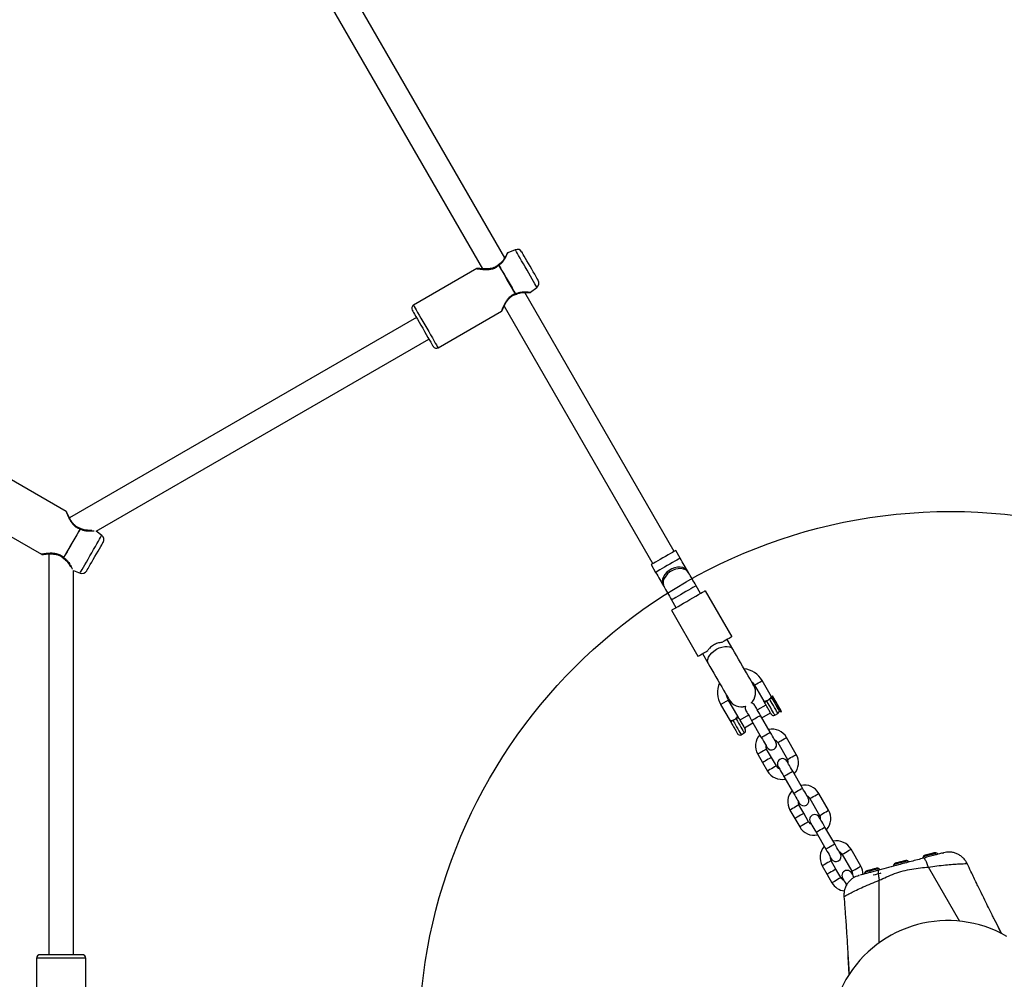
# Model space of a CAD drawing. Units: millimetres. Extents: x 16380 to 28314, y 35080 to 45979.
# Drawn here: x 23183 to 23739, y 38496 to 39037 of the extents above; entities that cross this region are included whole.
import ezdxf

# ---------------------------------------------------------------- set-up
doc = ezdxf.new("R2010")
doc.units = ezdxf.units.MM
doc.header["$LTSCALE"] = 200
doc.layers.add('OTWORY_MONTAŻOWE', color=1, linetype='Continuous')

msp = doc.modelspace()

# ---------------------------------------------------------------- linework, layer by layer
at = {"color": 7, "linetype": 'Continuous', "lineweight": 25}
for p, q in [((23456.66, 38902.75), (23217.97, 39316.16)), ((23206.27, 39308.42), (23444.1, 38896.49)), ((23462.6, 38907.25), (23458.38, 38905.52)), ((23440.86, 38896.61), (23405.13, 38875.99)), ((23552.31, 38737.06), (23467.97, 38883.15)), ((23471.23, 38883.26), (23474.84, 38886.04)), ((23419.03, 38851.91), (23454.76, 38872.54)), ((23456.27, 38875.41), (23540.19, 38730.06)), ((23406.85, 38869.01), (23210.98, 38755.92)), ((23226.02, 38748.44), (23413.85, 38856.89)), ((23209.09, 38759.52), (23173.36, 38780.15)), ((23159.46, 38756.07), (23195.19, 38735.45)), ((23229.17, 38746.02), (23226.02, 38748.44)), ((23199.25, 38735.61), (23199.25, 38509.44)), ((23555.69, 38733.21), (23553.18, 38737.56)), ((23539.32, 38729.56), (23541.84, 38725.21)), ((23213.25, 38726.32), (23216.93, 38724.81)), ((23213.25, 38509.44), (23213.25, 38726.32)), ((23560.42, 38725.02), (23559.94, 38725.86)), ((23546.08, 38717.86), (23546.57, 38717.02)), ((23567.18, 38713.32), (23564.67, 38717.67)), ((23569.78, 38714.82), (23584.78, 38688.83)), ((23550.81, 38709.67), (23553.32, 38705.32)), ((23550.73, 38703.82), (23565.73, 38677.83)), ((23585.38, 38681.8), (23582.18, 38687.33)), ((23568.32, 38679.33), (23571.52, 38673.8)), ((23597.61, 38661.6), (23602.87, 38652.5)), ((23607.2, 38655), (23601.94, 38664.1)), ((23607.45, 38654.56), (23607.2, 38655)), ((23607.62, 38655.24), (23607.44, 38654.58)), ((23607.88, 38655.39), (23607.62, 38655.24)), ((23578.51, 38650.69), (23583.82, 38641.5)), ((23588.15, 38644), (23582.84, 38653.19)), ((23604.12, 38650.33), (23599.27, 38647.53)), ((23594.25, 38644.63), (23589.4, 38641.83)), ((23606.51, 38634.99), (23601.01, 38644.51)), ((23601.77, 38643.2), (23606.62, 38646)), ((23609.17, 38644.59), (23610.9, 38645.59)), ((23611.65, 38646.84), (23612.62, 38646.58)), ((23612.62, 38646.58), (23612.88, 38646.73)), ((23591.9, 38637.5), (23596.75, 38640.3)), ((23595.99, 38641.61), (23601.49, 38632.09)), ((23590.12, 38633.59), (23591.85, 38634.59)), ((23610.72, 38629.1), (23616.22, 38619.58)), ((23621.24, 38622.48), (23615.74, 38632)), ((23599.46, 38622.6), (23602.21, 38617.84)), ((23607.23, 38620.74), (23604.48, 38625.5)), ((23602.21, 38617.84), (23604.96, 38613.08)), ((23609.98, 38615.98), (23607.23, 38620.74)), ((23624.71, 38603.46), (23619.21, 38612.99)), ((23614.19, 38610.09), (23619.69, 38600.56)), ((23639.44, 38590.95), (23633.94, 38600.48)), ((23625.43, 38589.22), (23622.68, 38593.98)), ((23628.92, 38597.58), (23634.42, 38588.05)), ((23617.66, 38591.08), (23620.41, 38586.32)), ((23628.18, 38584.45), (23625.43, 38589.22)), ((23620.41, 38586.32), (23623.16, 38581.55)), ((23632.39, 38578.57), (23637.89, 38569.04)), ((23642.91, 38571.94), (23637.41, 38581.47)), ((23647.12, 38566.06), (23652.62, 38556.53)), ((23657.64, 38559.43), (23652.14, 38568.96)), ((23643.63, 38557.69), (23640.88, 38562.46)), ((23717.56, 38560.86), (23717.62, 38560.86)), ((23717.62, 38560.85), (23717.6, 38560.85)), ((23635.86, 38559.56), (23638.61, 38554.79)), ((23646.38, 38552.93), (23643.63, 38557.69)), ((23638.61, 38554.79), (23641.36, 38550.03)), ((23656.32, 38554.09), (23656.46, 38554.13)), ((23657.06, 38554.29), (23657.18, 38554.32)), ((23733.58, 38528.3), (23733.45, 38528.56)), ((23737.21, 38521.23), (23733.59, 38528.31)), ((23192.35, 38507.44), (23192.35, 38466.19)), ((23206.25, 38509.44), (23194.35, 38509.44)), ((23218.15, 38509.44), (23206.25, 38509.44)), ((23220.15, 38466.19), (23220.15, 38507.44)), ((23650.46, 38508.31), (23650.42, 38509.04))]:
    msp.add_line(p, q, dxfattribs=at)
at = {"color": 1, "linetype": 'Continuous', "lineweight": 25}
for p, q in [((23713.48, 38528.16), (23695.79, 38558.87)), ((23668.06, 38515.98), (23668.04, 38551.43)), ((23737.08, 38521.3), (23733.58, 38528.3)), ((23220.15, 38507.44), (23192.35, 38507.44)), ((23651.06, 38498.38), (23650.46, 38508.31))]:
    msp.add_line(p, q, dxfattribs=at)
at = {"color": 1, "linetype": 'Continuous', "lineweight": 25, "flags": 128}
for points in [[(23474.84, 38886.04), (23474.79, 38886.13), (23474.57, 38886.51), (23474.19, 38887.18), (23473.64, 38888.12), (23472.96, 38889.31), (23472.15, 38890.71), (23471.24, 38892.28), (23470.26, 38893.97), (23469.24, 38895.75), (23468.2, 38897.55), (23467.18, 38899.32), (23466.2, 38901.02), (23465.29, 38902.59), (23464.48, 38903.98), (23463.8, 38905.17), (23463.25, 38906.12), (23462.87, 38906.79), (23462.65, 38907.17), (23462.6, 38907.25)], [(23405.13, 38875.99), (23405.14, 38875.98), (23405.28, 38875.74), (23405.59, 38875.2), (23406.07, 38874.37), (23406.7, 38873.27), (23407.48, 38871.93), (23408.37, 38870.38), (23409.36, 38868.67), (23410.42, 38866.83), (23411.53, 38864.92), (23412.64, 38862.98), (23413.75, 38861.07), (23414.81, 38859.23), (23415.8, 38857.51), (23416.69, 38855.97), (23417.47, 38854.62), (23418.1, 38853.52), (23418.58, 38852.69), (23418.89, 38852.15), (23419.03, 38851.92), (23419.03, 38851.91)], [(23216.93, 38724.81), (23216.98, 38724.89), (23217.2, 38725.27), (23217.58, 38725.94), (23218.13, 38726.89), (23218.81, 38728.07), (23219.62, 38729.47), (23220.53, 38731.04), (23221.51, 38732.74), (23222.53, 38734.51), (23223.57, 38736.31), (23224.59, 38738.08), (23225.57, 38739.78), (23226.48, 38741.35), (23227.29, 38742.75), (23227.97, 38743.94), (23228.52, 38744.88), (23228.9, 38745.55), (23229.12, 38745.93), (23229.17, 38746.02)], [(23555.69, 38733.21), (23555.65, 38733.18), (23555.33, 38733), (23554.7, 38732.64), (23553.8, 38732.11), (23552.65, 38731.45), (23551.33, 38730.69), (23549.89, 38729.86), (23548.39, 38728.99), (23546.91, 38728.14), (23545.52, 38727.33), (23544.28, 38726.62), (23543.25, 38726.02), (23542.48, 38725.58), (23542, 38725.3), (23541.84, 38725.21)], [(23559.94, 38725.86), (23559.39, 38726.6), (23558.4, 38727.39), (23557.16, 38727.92), (23555.72, 38728.17), (23554.16, 38728.12), (23552.54, 38727.78), (23550.95, 38727.16), (23549.45, 38726.3), (23548.12, 38725.22), (23547.01, 38724), (23546.19, 38722.67), (23545.69, 38721.3), (23545.53, 38719.96), (23545.71, 38718.7), (23546.08, 38717.86)], [(23560.42, 38725.02), (23559.87, 38725.76), (23558.88, 38726.55), (23557.64, 38727.08), (23556.21, 38727.33), (23554.64, 38727.28), (23553.03, 38726.94), (23551.43, 38726.32), (23549.93, 38725.46), (23548.6, 38724.38), (23547.5, 38723.15), (23546.68, 38721.83), (23546.17, 38720.46), (23546.01, 38719.12), (23546.2, 38717.86), (23546.57, 38717.02)], [(23564.67, 38717.67), (23564.62, 38717.65), (23564.3, 38717.46), (23563.67, 38717.1), (23562.77, 38716.57), (23561.63, 38715.92), (23560.3, 38715.15), (23558.86, 38714.32), (23557.36, 38713.45), (23555.88, 38712.6), (23554.49, 38711.8), (23553.25, 38711.08), (23552.22, 38710.49), (23551.45, 38710.04), (23550.97, 38709.76), (23550.81, 38709.67), (23550.81, 38709.67)], [(23576.15, 38681.77), (23577.7, 38682.54), (23579.28, 38683.08), (23580.82, 38683.38), (23582.24, 38683.42), (23583.5, 38683.19), (23584.51, 38682.71), (23585.24, 38682.01), (23585.38, 38681.8)], [(23571.52, 38673.8), (23571.41, 38674.02), (23571.16, 38675.01), (23571.25, 38676.12), (23571.68, 38677.32), (23572.43, 38678.54), (23573.46, 38679.72), (23574.72, 38680.82), (23576.15, 38681.77)], [(23597.61, 38661.6), (23597.78, 38661.7), (23598.25, 38661.97), (23598.95, 38662.38), (23599.78, 38662.85)], [(23599.78, 38662.85), (23600.61, 38663.33), (23601.31, 38663.74), (23601.78, 38664.01), (23601.94, 38664.1)], [(23609.17, 38644.59), (23609.08, 38644.74), (23608.82, 38645.19), (23608.41, 38645.9), (23607.88, 38646.82), (23607.26, 38647.9), (23606.6, 38649.04), (23605.94, 38650.18), (23605.34, 38651.22), (23604.83, 38652.11), (23604.45, 38652.77)], [(23610.9, 38645.59), (23610.81, 38645.74), (23610.56, 38646.19), (23610.14, 38646.9), (23609.61, 38647.82), (23608.99, 38648.9), (23608.33, 38650.04), (23607.68, 38651.18), (23607.07, 38652.22), (23606.56, 38653.11), (23606.18, 38653.77)], [(23598.5, 38643.06), (23599.41, 38643.59), (23600.19, 38644.04), (23600.75, 38644.36), (23601, 38644.51), (23601.01, 38644.51)], [(23585.4, 38641.77), (23585.78, 38641.11), (23586.29, 38640.22), (23586.89, 38639.18), (23587.55, 38638.04), (23588.21, 38636.9), (23588.83, 38635.82), (23589.36, 38634.9), (23589.77, 38634.19), (23590.03, 38633.74), (23590.12, 38633.59)], [(23587.13, 38642.77), (23587.51, 38642.11), (23588.02, 38641.22), (23588.62, 38640.18), (23589.28, 38639.04), (23589.94, 38637.9), (23590.56, 38636.82), (23591.09, 38635.9), (23591.5, 38635.19), (23591.76, 38634.74), (23591.85, 38634.59)], [(23595.99, 38641.61), (23596, 38641.62), (23596.25, 38641.77), (23596.81, 38642.09), (23597.59, 38642.54), (23598.5, 38643.06)], [(23601.49, 38632.09), (23601.5, 38632.09), (23601.75, 38632.24), (23602.31, 38632.56), (23603.09, 38633.01), (23604, 38633.54)], [(23604, 38633.54), (23604.91, 38634.06), (23605.69, 38634.51), (23606.25, 38634.84), (23606.5, 38634.98), (23606.51, 38634.99)], [(23610.72, 38629.1), (23610.76, 38629.13), (23611.1, 38629.32), (23611.72, 38629.68), (23612.54, 38630.16), (23613.46, 38630.69), (23614.35, 38631.2), (23615.09, 38631.62), (23615.57, 38631.9), (23615.74, 38632), (23615.74, 38632)], [(23604.48, 38625.5), (23604.44, 38625.48), (23604.11, 38625.29), (23603.49, 38624.93), (23602.66, 38624.45), (23601.74, 38623.92), (23600.85, 38623.41), (23600.12, 38622.98), (23599.63, 38622.7), (23599.46, 38622.6), (23599.46, 38622.6)], [(23616.22, 38619.58), (23616.26, 38619.6), (23616.6, 38619.79), (23617.22, 38620.15), (23618.04, 38620.63), (23618.96, 38621.16), (23619.85, 38621.67), (23620.59, 38622.1), (23621.07, 38622.38), (23621.24, 38622.48), (23621.24, 38622.48)], [(23607.23, 38620.74), (23607.19, 38620.71), (23606.86, 38620.52), (23606.24, 38620.16), (23605.41, 38619.69), (23604.49, 38619.16), (23603.6, 38618.64), (23602.87, 38618.22), (23602.38, 38617.94), (23602.21, 38617.84)], [(23609.98, 38615.98), (23609.94, 38615.95), (23609.61, 38615.76), (23608.99, 38615.4), (23608.16, 38614.92), (23607.24, 38614.39), (23606.35, 38613.88), (23605.62, 38613.45), (23605.13, 38613.17), (23604.96, 38613.08), (23604.96, 38613.08)], [(23614.19, 38610.09), (23614.2, 38610.1), (23614.45, 38610.24), (23615.01, 38610.56), (23615.79, 38611.02), (23616.7, 38611.54)], [(23616.7, 38611.54), (23617.61, 38612.06), (23618.39, 38612.52), (23618.95, 38612.84), (23619.2, 38612.98), (23619.21, 38612.99)], [(23619.69, 38600.56), (23619.7, 38600.57), (23619.95, 38600.72), (23620.51, 38601.04), (23621.29, 38601.49), (23622.2, 38602.01)], [(23622.2, 38602.01), (23623.11, 38602.54), (23623.89, 38602.99), (23624.45, 38603.31), (23624.7, 38603.46), (23624.71, 38603.46)], [(23628.92, 38597.58), (23628.96, 38597.6), (23629.3, 38597.8), (23629.92, 38598.16), (23630.74, 38598.63), (23631.66, 38599.16), (23632.55, 38599.68), (23633.29, 38600.1), (23633.77, 38600.38), (23633.94, 38600.48), (23633.94, 38600.48)], [(23622.68, 38593.98), (23622.64, 38593.95), (23622.31, 38593.76), (23621.69, 38593.4), (23620.86, 38592.93), (23619.94, 38592.4), (23619.05, 38591.88), (23618.32, 38591.46), (23617.83, 38591.18), (23617.66, 38591.08), (23617.66, 38591.08)], [(23625.43, 38589.22), (23625.39, 38589.19), (23625.06, 38589), (23624.44, 38588.64), (23623.61, 38588.16), (23622.69, 38587.63), (23621.8, 38587.12), (23621.07, 38586.69), (23620.58, 38586.41), (23620.41, 38586.32)], [(23634.42, 38588.05), (23634.46, 38588.08), (23634.8, 38588.27), (23635.42, 38588.63), (23636.24, 38589.11), (23637.16, 38589.64), (23638.05, 38590.15), (23638.79, 38590.57), (23639.27, 38590.86), (23639.44, 38590.95), (23639.44, 38590.95)], [(23628.18, 38584.45), (23628.14, 38584.43), (23627.81, 38584.24), (23627.19, 38583.88), (23626.36, 38583.4), (23625.44, 38582.87), (23624.55, 38582.36), (23623.82, 38581.93), (23623.33, 38581.65), (23623.16, 38581.55), (23623.16, 38581.55)], [(23632.39, 38578.57), (23632.4, 38578.57), (23632.65, 38578.72), (23633.21, 38579.04), (23633.99, 38579.49), (23634.9, 38580.02)], [(23634.9, 38580.02), (23635.81, 38580.54), (23636.59, 38580.99), (23637.15, 38581.32), (23637.4, 38581.46), (23637.41, 38581.47)], [(23640.4, 38570.49), (23641.31, 38571.02), (23642.09, 38571.47), (23642.65, 38571.79), (23642.9, 38571.94), (23642.91, 38571.94)], [(23637.89, 38569.04), (23637.9, 38569.05), (23638.15, 38569.19), (23638.71, 38569.51), (23639.49, 38569.97), (23640.4, 38570.49)], [(23647.12, 38566.06), (23647.16, 38566.08), (23647.5, 38566.27), (23648.12, 38566.63), (23648.94, 38567.11), (23649.86, 38567.64), (23650.75, 38568.15), (23651.49, 38568.58), (23651.97, 38568.86), (23652.14, 38568.96), (23652.14, 38568.96)], [(23700.6, 38566.79), (23700.59, 38566.78), (23700.33, 38566.71), (23699.75, 38566.56), (23698.89, 38566.33), (23697.83, 38566.05), (23696.68, 38565.74)], [(23640.88, 38562.46), (23640.84, 38562.43), (23640.51, 38562.24), (23639.89, 38561.88), (23639.06, 38561.4), (23638.14, 38560.87), (23637.25, 38560.36), (23636.52, 38559.93), (23636.03, 38559.65), (23635.86, 38559.56), (23635.86, 38559.56)], [(23680.26, 38561.34), (23679.1, 38561.03), (23678.05, 38560.74), (23677.19, 38560.51), (23676.6, 38560.36), (23676.34, 38560.29), (23676.33, 38560.28)], [(23684.18, 38562.39), (23684.17, 38562.38), (23683.91, 38562.31), (23683.33, 38562.16), (23682.47, 38561.93), (23681.41, 38561.65), (23680.26, 38561.34)], [(23696.68, 38565.74), (23695.52, 38565.43), (23694.47, 38565.14), (23693.61, 38564.91), (23693.02, 38564.76), (23692.76, 38564.69), (23692.75, 38564.68)], [(23643.63, 38557.69), (23643.59, 38557.67), (23643.26, 38557.48), (23642.64, 38557.12), (23641.81, 38556.64), (23640.89, 38556.11), (23640, 38555.6), (23639.27, 38555.17), (23638.78, 38554.89), (23638.61, 38554.79)], [(23652.62, 38556.53), (23652.66, 38556.55), (23653, 38556.75), (23653.62, 38557.11), (23654.44, 38557.58), (23655.36, 38558.11), (23656.25, 38558.63), (23656.99, 38559.05), (23657.47, 38559.33), (23657.64, 38559.43), (23657.64, 38559.43)], [(23663.84, 38556.94), (23662.68, 38556.63), (23661.63, 38556.34), (23660.77, 38556.11), (23660.18, 38555.96), (23659.92, 38555.89), (23659.91, 38555.88)], [(23667.76, 38557.99), (23667.75, 38557.98), (23667.49, 38557.91), (23666.91, 38557.76), (23666.05, 38557.53), (23664.99, 38557.25), (23663.84, 38556.94)], [(23646.38, 38552.93), (23646.34, 38552.9), (23646.01, 38552.71), (23645.39, 38552.35), (23644.56, 38551.88), (23643.64, 38551.35), (23642.75, 38550.83), (23642.02, 38550.41), (23641.53, 38550.13), (23641.36, 38550.03), (23641.36, 38550.03)]]:
    msp.add_lwpolyline(points, dxfattribs=at)
at = {"color": 7, "linetype": 'Continuous', "lineweight": 25, "flags": 128}
for points in [[(23470.97, 38897.95), (23470.07, 38899.51), (23469.2, 38901.02), (23468.4, 38902.41), (23467.7, 38903.63), (23467.12, 38904.63), (23466.69, 38905.37), (23466.43, 38905.82), (23466.34, 38905.98)], [(23453.26, 38898.5), (23454.16, 38896.94), (23455.16, 38895.2), (23456.24, 38893.34), (23457.36, 38891.4), (23458.49, 38889.43), (23459.62, 38887.49), (23460.69, 38885.63), (23461.69, 38883.89), (23462.6, 38882.33)], [(23453.38, 38898.56), (23454.28, 38897), (23455.28, 38895.27), (23456.35, 38893.41), (23457.47, 38891.46), (23458.61, 38889.5), (23459.73, 38887.56), (23460.8, 38885.69), (23461.81, 38883.96), (23462.71, 38882.4)], [(23475.61, 38889.92), (23475.52, 38890.07), (23475.26, 38890.53), (23474.83, 38891.27), (23474.25, 38892.27), (23473.55, 38893.49), (23472.75, 38894.88), (23471.88, 38896.38), (23470.97, 38897.95)], [(23404.4, 38873.25), (23404.49, 38873.1), (23404.76, 38872.63), (23405.2, 38871.87), (23405.79, 38870.84), (23406.53, 38869.57), (23407.38, 38868.1), (23408.32, 38866.47), (23409.32, 38864.74), (23410.35, 38862.95)], [(23410.35, 38862.95), (23411.39, 38861.16), (23412.39, 38859.42), (23413.33, 38857.8), (23414.18, 38856.32), (23414.91, 38855.05), (23415.51, 38854.02), (23415.94, 38853.26), (23416.21, 38852.8), (23416.3, 38852.64)], [(23216.93, 38749.73), (23216.02, 38748.17), (23215.02, 38746.43), (23213.95, 38744.57), (23212.82, 38742.63), (23211.69, 38740.66), (23210.57, 38738.72), (23209.49, 38736.85), (23208.49, 38735.12), (23207.59, 38733.56)], [(23217.04, 38749.66), (23216.14, 38748.1), (23215.13, 38746.36), (23214.06, 38744.5), (23212.94, 38742.56), (23211.8, 38740.59), (23210.68, 38738.65), (23209.61, 38736.79), (23208.61, 38735.06), (23207.71, 38733.5)], [(23225.3, 38734.11), (23226.21, 38735.68), (23227.08, 38737.18), (23227.88, 38738.57), (23228.58, 38739.79), (23229.16, 38740.79), (23229.59, 38741.53), (23229.85, 38741.99), (23229.94, 38742.14)], [(23220.67, 38726.08), (23220.76, 38726.24), (23221.02, 38726.69), (23221.45, 38727.43), (23222.03, 38728.43), (23222.73, 38729.65), (23223.53, 38731.04), (23224.4, 38732.54), (23225.3, 38734.11)], [(23553.18, 38737.56), (23553.14, 38737.54), (23552.82, 38737.35), (23552.19, 38736.99), (23551.28, 38736.47), (23550.14, 38735.81), (23548.82, 38735.04), (23547.37, 38734.21), (23545.88, 38733.35), (23544.4, 38732.49), (23543.01, 38731.69), (23541.77, 38730.97), (23540.74, 38730.38), (23539.96, 38729.93), (23539.49, 38729.66), (23539.32, 38729.56)], [(23559.94, 38725.86), (23559.5, 38726.62), (23559.03, 38727.43), (23558.52, 38728.31), (23557.99, 38729.23), (23557.44, 38730.19), (23556.87, 38731.18), (23556.28, 38732.19), (23555.69, 38733.21)], [(23541.84, 38725.21), (23542.43, 38724.19), (23543.01, 38723.18), (23543.58, 38722.19), (23544.13, 38721.23), (23544.67, 38720.31), (23545.17, 38719.43), (23545.64, 38718.62), (23546.08, 38717.86)], [(23564.67, 38717.67), (23564.08, 38718.69), (23563.5, 38719.7), (23562.92, 38720.69), (23562.37, 38721.65), (23561.84, 38722.57), (23561.33, 38723.44), (23560.86, 38724.26), (23560.42, 38725.02)], [(23546.57, 38717.02), (23547, 38716.26), (23547.48, 38715.44), (23547.98, 38714.57), (23548.51, 38713.65), (23549.07, 38712.69), (23549.64, 38711.7), (23550.22, 38710.69), (23550.81, 38709.67)], [(23550.73, 38703.82), (23550.89, 38703.91), (23551.37, 38704.19), (23552.15, 38704.64), (23553.21, 38705.25), (23554.51, 38706), (23556.01, 38706.86), (23557.65, 38707.81), (23559.37, 38708.81), (23561.13, 38709.82), (23562.86, 38710.82), (23564.5, 38711.77), (23565.99, 38712.63), (23567.29, 38713.38), (23568.35, 38713.99), (23569.14, 38714.44), (23569.62, 38714.72), (23569.78, 38714.82)], [(23584.78, 38688.83), (23584.68, 38688.78), (23584.39, 38688.61), (23583.92, 38688.34), (23583.27, 38687.97), (23582.46, 38687.5), (23581.5, 38686.94), (23580.42, 38686.32), (23579.23, 38685.63)], [(23565.73, 38677.83), (23565.82, 38677.89), (23566.11, 38678.06), (23566.58, 38678.33), (23567.23, 38678.7), (23568.04, 38679.17), (23569, 38679.72), (23570.08, 38680.35), (23571.27, 38681.04)], [(23597.18, 38661.36), (23597.06, 38661.57), (23596.76, 38662.08), (23596.3, 38662.88), (23595.68, 38663.95), (23594.92, 38665.26), (23594.04, 38666.8), (23593.05, 38668.5), (23591.98, 38670.35), (23590.86, 38672.29), (23589.71, 38674.29), (23588.56, 38676.28), (23587.44, 38678.22), (23586.37, 38680.08), (23585.38, 38681.8)], [(23571.52, 38673.8), (23572.51, 38672.08), (23573.58, 38670.22), (23574.71, 38668.28), (23575.86, 38666.29), (23577.01, 38664.29), (23578.13, 38662.35), (23579.19, 38660.51), (23580.18, 38658.8), (23581.07, 38657.26), (23581.83, 38655.95), (23582.44, 38654.88), (23582.91, 38654.08), (23583.2, 38653.57), (23583.32, 38653.36)], [(23595.74, 38663.84), (23596.57, 38663.04), (23597.61, 38661.6)], [(23582.89, 38653.1), (23582.17, 38654.73), (23581.89, 38655.84)], [(23610.12, 38650.91), (23609.45, 38652.08), (23608.82, 38653.16), (23608.3, 38654.07), (23607.9, 38654.75), (23607.68, 38655.15), (23607.62, 38655.24)], [(23609.96, 38651.79), (23609.28, 38652.96), (23608.7, 38653.98), (23608.24, 38654.76), (23607.97, 38655.25), (23607.88, 38655.39)], [(23601.01, 38644.51), (23600.38, 38645.61), (23599.77, 38646.67), (23599.21, 38647.64), (23598.72, 38648.49), (23598.31, 38649.19), (23598.01, 38649.71), (23597.83, 38650.04), (23597.76, 38650.14)], [(23607.6, 38653.86), (23607.97, 38653.22), (23608.47, 38652.34), (23609.07, 38651.32), (23609.7, 38650.22), (23610.31, 38649.16), (23610.86, 38648.21), (23611.29, 38647.47), (23611.56, 38647), (23611.65, 38646.84)], [(23612.88, 38646.73), (23612.88, 38646.73), (23612.76, 38646.94), (23612.45, 38647.48), (23611.97, 38648.31), (23611.36, 38649.37), (23610.67, 38650.56), (23609.96, 38651.79)], [(23612.62, 38646.58), (23612.57, 38646.67), (23612.34, 38647.07), (23611.95, 38647.75), (23611.42, 38648.66), (23610.8, 38649.74), (23610.12, 38650.91)], [(23592.74, 38647.24), (23592.8, 38647.14), (23592.99, 38646.81), (23593.29, 38646.29), (23593.69, 38645.59), (23594.18, 38644.74), (23594.75, 38643.77), (23595.36, 38642.71), (23595.99, 38641.61)], [(23589.09, 38642.36), (23589.44, 38641.76), (23589.92, 38640.93), (23590.48, 38639.95), (23591.06, 38638.95), (23591.59, 38638.03), (23592.02, 38637.28), (23592.3, 38636.8), (23592.4, 38636.64)], [(23609.76, 38629.36), (23609.7, 38629.47), (23609.52, 38629.79), (23609.22, 38630.31), (23608.81, 38631.01), (23608.32, 38631.86), (23607.76, 38632.83), (23607.15, 38633.89), (23606.51, 38634.99)], [(23601.49, 38632.09), (23602.12, 38630.99), (23602.73, 38629.93), (23603.3, 38628.96), (23603.79, 38628.11), (23604.19, 38627.41), (23604.49, 38626.89), (23604.68, 38626.57), (23604.74, 38626.46)], [(23619.21, 38612.99), (23618.58, 38614.09), (23617.97, 38615.14), (23617.41, 38616.12), (23616.92, 38616.97), (23616.51, 38617.67), (23616.21, 38618.19), (23616.03, 38618.51), (23615.96, 38618.62)], [(23610.94, 38615.72), (23611, 38615.61), (23611.19, 38615.29), (23611.49, 38614.77), (23611.89, 38614.07), (23612.38, 38613.22), (23612.95, 38612.24), (23613.56, 38611.19), (23614.19, 38610.09)], [(23619.69, 38600.56), (23620.32, 38599.47), (23620.93, 38598.41), (23621.5, 38597.44), (23621.99, 38596.58), (23622.39, 38595.88), (23622.69, 38595.36), (23622.88, 38595.04), (23622.94, 38594.94)], [(23627.96, 38597.84), (23627.9, 38597.94), (23627.72, 38598.26), (23627.42, 38598.78), (23627.01, 38599.48), (23626.52, 38600.34), (23625.96, 38601.31), (23625.35, 38602.37), (23624.71, 38603.46)], [(23629.14, 38584.2), (23629.2, 38584.09), (23629.39, 38583.77), (23629.69, 38583.25), (23630.09, 38582.55), (23630.58, 38581.69), (23631.15, 38580.72), (23631.76, 38579.67), (23632.39, 38578.57)], [(23637.41, 38581.47), (23636.78, 38582.57), (23636.17, 38583.62), (23635.61, 38584.59), (23635.12, 38585.45), (23634.71, 38586.15), (23634.41, 38586.67), (23634.23, 38586.99), (23634.16, 38587.1)], [(23646.16, 38566.31), (23646.1, 38566.42), (23645.92, 38566.74), (23645.62, 38567.26), (23645.21, 38567.96), (23644.72, 38568.81), (23644.16, 38569.79), (23643.55, 38570.84), (23642.91, 38571.94)], [(23637.89, 38569.04), (23638.52, 38567.94), (23639.13, 38566.89), (23639.7, 38565.91), (23640.19, 38565.06), (23640.59, 38564.36), (23640.89, 38563.84), (23641.08, 38563.52), (23641.14, 38563.41)], [(23696.55, 38566.22), (23696.16, 38566.11), (23695.78, 38566.01), (23695.41, 38565.91), (23695.06, 38565.82), (23694.74, 38565.73), (23694.45, 38565.66), (23694.19, 38565.59), (23693.98, 38565.53)], [(23699.12, 38566.91), (23698.91, 38566.85), (23698.65, 38566.78), (23698.36, 38566.7), (23698.03, 38566.62), (23697.69, 38566.52), (23697.32, 38566.42), (23696.94, 38566.32), (23696.55, 38566.22)], [(23677.56, 38561.13), (23677.38, 38561.08), (23677.26, 38561.05), (23677.18, 38561.03), (23677.16, 38561.02)], [(23680.13, 38561.82), (23679.74, 38561.71), (23679.36, 38561.61), (23678.99, 38561.51), (23678.64, 38561.42), (23678.32, 38561.33), (23678.03, 38561.26), (23677.77, 38561.19), (23677.56, 38561.13)], [(23682.7, 38562.51), (23682.48, 38562.45), (23682.23, 38562.38), (23681.94, 38562.3), (23681.61, 38562.22), (23681.26, 38562.12), (23680.9, 38562.02), (23680.52, 38561.92), (23680.13, 38561.82)], [(23693.98, 38565.53), (23693.8, 38565.48), (23693.68, 38565.45), (23693.6, 38565.43), (23693.58, 38565.42)], [(23653.84, 38553.02), (23653.81, 38553.07), (23653.32, 38553.92), (23652.91, 38554.62), (23652.61, 38555.14), (23652.43, 38555.47), (23652.36, 38555.57)], [(23663.71, 38557.42), (23663.32, 38557.31), (23662.94, 38557.21), (23662.57, 38557.11), (23662.22, 38557.02), (23661.9, 38556.93), (23661.61, 38556.86), (23661.35, 38556.79), (23661.13, 38556.73)], [(23666.28, 38558.11), (23666.06, 38558.05), (23665.81, 38557.98), (23665.52, 38557.9), (23665.19, 38557.82), (23664.84, 38557.72), (23664.48, 38557.62), (23664.09, 38557.52), (23663.71, 38557.42)], [(23668.98, 38555.42), (23668.94, 38555.4), (23668.58, 38555.31), (23667.9, 38555.13), (23666.95, 38554.87), (23665.81, 38554.56), (23664.56, 38554.23)], [(23666.68, 38558.21), (23666.65, 38558.21), (23666.58, 38558.19), (23666.45, 38558.15), (23666.28, 38558.11)], [(23647.34, 38552.67), (23647.4, 38552.57), (23647.59, 38552.24), (23647.89, 38551.72), (23648.29, 38551.02), (23648.78, 38550.17), (23649.35, 38549.2), (23649.6, 38548.76)]]:
    msp.add_lwpolyline(points, dxfattribs=at)
at = {"color": 7, "linetype": 'Continuous', "lineweight": 25}
for centre, radius, start, end in [((23463.74, 38904.48), 3, 30, 112.4), ((23453.59, 38897.92), 1, 121.2839, 132.5622), ((23454, 38897.21), 1.49, 114.8983, 119.9865), ((23473.01, 38888.42), 3, 307.6, 30), ((23462.26, 38882.91), 1, 287.4426, 298.4969), ((23461.81, 38883.67), 1.56, 300.1139, 304.9907), ((23406.13, 38874.25), 2, 120, 210), ((23418.03, 38853.64), 2, 210, 300), ((23216.59, 38749.15), 1, 61.2839, 72.5622), ((23216.24, 38748.53), 1.39, 54.7355, 60.2034), ((23227.34, 38743.64), 3, 330, 52.4), ((23207.92, 38734.14), 1, 227.4426, 238.4969), ((23208.37, 38734.91), 1.56, 240.1325, 244.9845), ((23218.07, 38727.58), 3, 247.6, 330), ((23590.25, 38657.35), 13.5, 30, 83.6588), ((23590.25, 38657.35), 13.5, 156.3412, 210), ((23590.25, 38657.35), 8, 313.4834, 30), ((23595.61, 38660.45), 1.81, 29.8251, 30.0821), ((23581.94, 38652.56), 1.6, 29.8081, 30.0991), ((23590.25, 38657.35), 8, 210, 286.5166), ((23595.25, 38648.69), 2.9, 160.0316, 210), ((23595.25, 38648.69), 2.9, 30, 79.9684), ((23608.42, 38645.89), 1.5, 210, 300), ((23610.15, 38646.89), 1.5, 300, 358.2666), ((23589.37, 38634.89), 1.5, 210, 300), ((23591.1, 38635.89), 1.5, 300, 30), ((23607.6, 38627.3), 9.4, 137.9695, 210), ((23607.6, 38627.3), 9.4, 30, 102.0305), ((23607.6, 38627.3), 3.6, 173.6639, 210), ((23607.25, 38627.91), 2.9, 210, 30), ((23607.6, 38627.3), 3.6, 30, 66.3361), ((23613.1, 38617.78), 9.4, 317.9695, 30), ((23613.45, 38617.17), 2.9, 30, 210), ((23613.1, 38617.78), 3.6, 353.6639, 30), ((23613.1, 38617.78), 9.4, 210, 282.0305), ((23613.1, 38617.78), 3.6, 210, 246.3361), ((23625.8, 38595.78), 9.4, 30, 102.0305), ((23625.8, 38595.78), 9.4, 137.9695, 210), ((23625.8, 38595.78), 3.6, 173.6639, 210), ((23625.45, 38596.39), 2.9, 210, 30), ((23625.8, 38595.78), 3.6, 30, 66.3361), ((23631.65, 38585.65), 2.9, 30, 210), ((23631.3, 38586.25), 9.4, 317.9695, 30), ((23631.3, 38586.25), 3.6, 210, 246.3361), ((23631.3, 38586.25), 3.6, 353.6639, 30), ((23631.3, 38586.25), 9.4, 210, 282.0305), ((23644, 38564.26), 9.4, 30, 102.0305), ((23644, 38564.26), 9.4, 137.9695, 210), ((23643.65, 38564.86), 2.9, 210, 30), ((23644, 38564.26), 3.6, 30, 66.3361), ((23725.06, 38470.95), 99.4, 104.8906, 105.1281), ((23699.8, 38565.65), 1.39, 54.7374, 101.5839), ((23698.07, 38563.21), 4.38, 42.1693, 54.7374), ((23644, 38564.26), 3.6, 173.6639, 210), ((23677.6, 38559.7), 1.39, 108.4161, 155.2626), ((23602.84, 38861.15), 309.13, 284.9712, 285.0476), ((23683.38, 38561.25), 1.39, 54.7374, 101.5839), ((23681.65, 38558.81), 4.38, 42.4573, 54.7374), ((23696.73, 38562.85), 4.38, 155.2626, 167.8307), ((23694.02, 38564.1), 1.39, 108.4161, 155.2626), ((23649.85, 38554.12), 2.9, 30, 210), ((23649.5, 38554.73), 3.6, 353.6639, 30), ((23649.5, 38554.73), 9.4, 0.3397, 30), ((23663.89, 38554.05), 4.38, 155.2626, 167.8307), ((23661.18, 38555.3), 1.39, 108.4161, 155.2626), ((23624.83, 38691.49), 139.57, 284.9088, 285.0779), ((23666.96, 38556.85), 1.39, 54.7374, 101.5839), ((23665.23, 38554.41), 4.38, 42.1693, 54.7374), ((23680.31, 38558.45), 4.38, 155.2626, 167.2976), ((23649.5, 38554.73), 9.4, 210, 263.2227), ((23649.5, 38554.73), 3.6, 210, 246.3361), ((23706.83, 38462.16), 66.5, 60, 240), ((23194.35, 38507.44), 2, 90, 180), ((23218.15, 38507.44), 2, 360, 90)]:
    msp.add_arc(centre, radius, start, end, dxfattribs=at)
at = {"color": 1, "linetype": 'Continuous', "lineweight": 25}
for start, end in [(313.1324, 29.9943), (210.0059, 286.8681)]:
    msp.add_arc((23590.25, 38657.36), 8, start, end, dxfattribs=at)
for points, knots in [([(23453.38, 38898.56), (23453.82, 38898.88), (23454.74, 38899.53), (23455.76, 38900.73), (23456.61, 38901.94), (23457.47, 38903.48), (23458.04, 38904.71), (23458.34, 38905.41), (23458.37, 38905.48), (23458.38, 38905.52)], [0, 0, 0, 0, 0.1159108, 0.2412372, 0.3628619, 0.4893599, 0.7425349, 0.8716287, 1, 1, 1, 1]), ([(23440.86, 38896.61), (23440.86, 38896.61), (23440.69, 38896.61), (23441.16, 38896.57), (23442, 38896.43), (23443.45, 38896.25), (23445.22, 38896.1), (23447.22, 38896.08), (23449.35, 38896.36), (23451.51, 38897.07), (23452.68, 38898.02), (23453.26, 38898.5)], [0, 0, 0, 0, 0.000029, 0.127176, 0.258165, 0.385685, 0.512115, 0.64076, 0.759004, 0.879558, 1, 1, 1, 1]), ([(23452.92, 38898.65), (23452.94, 38898.66), (23452.97, 38898.68), (23453.08, 38898.63), (23453.19, 38898.55), (23453.26, 38898.5)], [0, 0, 0, 0, 0.3044008, 0.595399, 1, 1, 1, 1]), ([(23453.08, 38898.76), (23453.1, 38898.77), (23453.13, 38898.79), (23453.24, 38898.71), (23453.33, 38898.61), (23453.38, 38898.56)], [0, 0, 0, 0, 0.286887, 0.683574, 1, 1, 1, 1]), ([(23462.71, 38882.4), (23463.2, 38882.63), (23463.95, 38882.97), (23464.99, 38883.23), (23466.54, 38883.5), (23468.22, 38883.52), (23469.69, 38883.43), (23470.57, 38883.34), (23471.07, 38883.29), (23471.32, 38883.24), (23471.23, 38883.26), (23471.23, 38883.26)], [0, 0, 0, 0, 0.115881, 0.177075, 0.241397, 0.488643, 0.6161, 0.742556, 0.87148, 0.999887, 1, 1, 1, 1]), ([(23462.6, 38882.33), (23461.89, 38882.07), (23460.48, 38881.54), (23458.78, 38880.02), (23457.47, 38878.31), (23456.5, 38876.57), (23455.74, 38874.95), (23455.19, 38873.64), (23454.83, 38872.72), (23454.78, 38872.6), (23454.76, 38872.54)], [0, 0, 0, 0, 0.120424, 0.240996, 0.359121, 0.487795, 0.614391, 0.742128, 0.872332, 1, 1, 1, 1]), ([(23462.56, 38881.96), (23462.57, 38881.97), (23462.6, 38881.99), (23462.62, 38882.11), (23462.6, 38882.25), (23462.6, 38882.33)], [0, 0, 0, 0, 0.307494, 0.597277, 1, 1, 1, 1]), ([(23462.71, 38882.4), (23462.72, 38882.34), (23462.77, 38882.2), (23462.78, 38882.07), (23462.74, 38882.05), (23462.73, 38882.05)], [0, 0, 0, 0, 0.316204, 0.712702, 1, 1, 1, 1]), ([(23209.09, 38759.52), (23209.09, 38759.52), (23208.92, 38759.52), (23209.25, 38759.32), (23209.49, 38758.43), (23210.08, 38757.1), (23210.82, 38755.49), (23211.81, 38753.75), (23213.11, 38752.04), (23214.81, 38750.52), (23216.22, 38749.99), (23216.93, 38749.73)], [0, 0, 0, 0, 0.000029, 0.127176, 0.258164, 0.385688, 0.512118, 0.64076, 0.759004, 0.879557, 1, 1, 1, 1]), ([(23216.89, 38750.1), (23216.9, 38750.09), (23216.93, 38750.07), (23216.95, 38749.95), (23216.93, 38749.81), (23216.93, 38749.73)], [0, 0, 0, 0, 0.3043907, 0.5953394, 1, 1, 1, 1]), ([(23217.06, 38750.01), (23217.07, 38750), (23217.11, 38749.99), (23217.1, 38749.85), (23217.05, 38749.72), (23217.04, 38749.66)], [0, 0, 0, 0, 0.286891, 0.683565, 1, 1, 1, 1]), ([(23217.04, 38749.66), (23217.53, 38749.43), (23218.56, 38748.97), (23220.11, 38748.68), (23221.58, 38748.55), (23223.32, 38748.57), (23224.54, 38748.68), (23224.93, 38748.72), (23224.97, 38748.73)], [0, 0, 0, 0, 0.149292, 0.310709, 0.467358, 0.630289, 0.956368, 1, 1, 1, 1]), ([(23207.59, 38733.56), (23207.01, 38734.04), (23205.84, 38734.99), (23203.68, 38735.7), (23201.55, 38735.98), (23199.55, 38735.96), (23197.77, 38735.8), (23196.36, 38735.63), (23195.38, 38735.48), (23195.25, 38735.46), (23195.19, 38735.45)], [0, 0, 0, 0, 0.120425, 0.240993, 0.359118, 0.487792, 0.61439, 0.742128, 0.872331, 1, 1, 1, 1]), ([(23207.25, 38733.41), (23207.27, 38733.4), (23207.3, 38733.38), (23207.41, 38733.43), (23207.52, 38733.51), (23207.59, 38733.56)], [0, 0, 0, 0, 0.307505, 0.597309, 1, 1, 1, 1]), ([(23207.71, 38733.5), (23207.66, 38733.45), (23207.57, 38733.35), (23207.46, 38733.27), (23207.43, 38733.29), (23207.41, 38733.3)], [0, 0, 0, 0, 0.316188, 0.712713, 1, 1, 1, 1]), ([(23207.71, 38733.5), (23208.15, 38733.18), (23208.83, 38732.7), (23209.56, 38731.93), (23210.57, 38730.73), (23211.43, 38729.28), (23212.08, 38727.98), (23212.37, 38727.33), (23212.46, 38727.13), (23212.48, 38727.09)], [0, 0, 0, 0, 0.14919, 0.22798, 0.310791, 0.629114, 0.793219, 0.956032, 1, 1, 1, 1]), ([(23582.89, 38653.1), (23582.86, 38653.08), (23582.79, 38653.05), (23582.29, 38652.76), (23581.58, 38652.35), (23580.73, 38651.85), (23579.87, 38651.36), (23579.16, 38650.95), (23578.66, 38650.66), (23578.59, 38650.62), (23578.56, 38650.6)], [0, 0, 0, 0, 0.125001, 0.250003, 0.374996, 0.499995, 0.624994, 0.750004, 0.875001, 1, 1, 1, 1]), ([(23695.79, 38558.86), (23697.42, 38559.11), (23700.75, 38559.59), (23705.49, 38560.14), (23709.72, 38560.49), (23713.15, 38560.7), (23715.62, 38560.8), (23717.16, 38560.86), (23717.44, 38560.86), (23717.56, 38560.86)], [0, 0, 0, 0, 0.145197, 0.295489, 0.446378, 0.59444, 0.738737, 0.879926, 1, 1, 1, 1]), ([(23648.21, 38542.27), (23648.3, 38542.33), (23648.51, 38542.46), (23649.82, 38543.18), (23652, 38544.33), (23655.09, 38545.88), (23658.96, 38547.69), (23663.36, 38549.58), (23666.5, 38550.82), (23668.04, 38551.43)], [0, 0, 0, 0, 0.113714, 0.255496, 0.40158, 0.550949, 0.703207, 0.854367, 1, 1, 1, 1])]:
    msp.add_open_spline(points, degree=3, knots=knots, dxfattribs=at)
at = {"color": 7, "linetype": 'Continuous', "lineweight": 25}
for points, knots in [([(23458.38, 38905.51), (23458.32, 38905.48), (23458.19, 38905.42), (23458.03, 38905.28), (23457.9, 38905.11), (23457.85, 38904.98), (23457.82, 38904.91)], [0, 0, 0, 0, 0.2499777, 0.5000047, 0.7500888, 1, 1, 1, 1]), ([(23457.81, 38904.89), (23457.8, 38904.86), (23457.76, 38904.8), (23457.45, 38904.17), (23456.99, 38903.31), (23456.24, 38902.03), (23455.14, 38900.36), (23453.72, 38899.27), (23453.08, 38898.78)], [0, 0, 0, 0, 0.145761, 0.296139, 0.438461, 0.57145, 0.806463, 1, 1, 1, 1]), ([(23441.62, 38896.71), (23441.55, 38896.72), (23441.42, 38896.75), (23441.23, 38896.74), (23441.03, 38896.7), (23440.92, 38896.64), (23440.86, 38896.61)], [0, 0, 0, 0, 0.249937, 0.500027, 0.749997, 1, 1, 1, 1]), ([(23452.92, 38898.66), (23452.52, 38898.33), (23451.69, 38897.64), (23450.11, 38896.93), (23448.35, 38896.54), (23446.51, 38896.39), (23444.69, 38896.44), (23443.09, 38896.55), (23441.87, 38896.69), (23441.72, 38896.7), (23441.64, 38896.71)], [0, 0, 0, 0, 0.09225, 0.191318, 0.301254, 0.422962, 0.556198, 0.699171, 0.85004, 1, 1, 1, 1]), ([(23462.74, 38882.04), (23463.49, 38882.34), (23465.14, 38883.03), (23467.14, 38883.15), (23468.63, 38883.16), (23469.6, 38883.12), (23470.31, 38883.08), (23470.37, 38883.08), (23470.41, 38883.08)], [0, 0, 0, 0, 0.193758, 0.429043, 0.562163, 0.704591, 0.855013, 1, 1, 1, 1]), ([(23470.43, 38883.07), (23470.5, 38883.07), (23470.64, 38883.05), (23470.85, 38883.08), (23471.05, 38883.14), (23471.17, 38883.22), (23471.23, 38883.26)], [0, 0, 0, 0, 0.249947, 0.499978, 0.749971, 1, 1, 1, 1]), ([(23455.23, 38873.16), (23455.25, 38873.2), (23455.3, 38873.3), (23455.67, 38874.16), (23456.25, 38875.39), (23457.02, 38876.87), (23457.99, 38878.45), (23459.21, 38879.96), (23460.74, 38881.26), (23461.96, 38881.73), (23462.56, 38881.96)], [0, 0, 0, 0, 0.126009, 0.259127, 0.391733, 0.522482, 0.64917, 0.77047, 0.886059, 1, 1, 1, 1]), ([(23454.76, 38872.54), (23454.81, 38872.57), (23454.92, 38872.64), (23455.06, 38872.79), (23455.16, 38872.96), (23455.2, 38873.08), (23455.22, 38873.14)], [0, 0, 0, 0, 0.249978, 0.49997, 0.750023, 1, 1, 1, 1]), ([(23209.55, 38758.92), (23209.53, 38758.98), (23209.49, 38759.1), (23209.39, 38759.27), (23209.25, 38759.42), (23209.14, 38759.49), (23209.09, 38759.52)], [0, 0, 0, 0, 0.249961, 0.499869, 0.749949, 1, 1, 1, 1]), ([(23216.89, 38750.1), (23216.4, 38750.28), (23215.39, 38750.66), (23214, 38751.67), (23212.77, 38753), (23211.72, 38754.52), (23210.85, 38756.12), (23210.15, 38757.56), (23209.66, 38758.69), (23209.6, 38758.83), (23209.56, 38758.89)], [0, 0, 0, 0, 0.092247, 0.191319, 0.301253, 0.422959, 0.556195, 0.699168, 0.850039, 1, 1, 1, 1]), ([(23223.51, 38748.92), (23223.31, 38748.92), (23222.83, 38748.9), (23221.46, 38748.91), (23219.47, 38749.03), (23217.82, 38749.71), (23217.07, 38750.02)], [0, 0, 0, 0, 0.138889, 0.342815, 0.703213, 1, 1, 1, 1]), ([(23195.19, 38735.45), (23195.25, 38735.42), (23195.36, 38735.36), (23195.56, 38735.32), (23195.75, 38735.31), (23195.88, 38735.33), (23195.95, 38735.35)], [0, 0, 0, 0, 0.2500127, 0.5000173, 0.7500101, 1, 1, 1, 1]), ([(23195.97, 38735.35), (23196.01, 38735.35), (23196.12, 38735.36), (23197.05, 38735.47), (23198.4, 38735.58), (23200.07, 38735.66), (23201.93, 38735.61), (23203.84, 38735.3), (23205.73, 38734.63), (23206.75, 38733.81), (23207.25, 38733.4)], [0, 0, 0, 0, 0.126009, 0.259128, 0.391734, 0.522482, 0.64917, 0.770473, 0.886062, 1, 1, 1, 1]), ([(23207.41, 38733.28), (23208.05, 38732.79), (23209.47, 38731.7), (23210.57, 38730.04), (23211.26, 38728.86), (23211.49, 38728.43), (23211.58, 38728.25)], [0, 0, 0, 0, 0.296749, 0.657104, 0.860979, 1, 1, 1, 1]), ([(23579.23, 38685.63), (23578.41, 38685.54), (23576.77, 38685.36), (23574.37, 38684.18), (23572.44, 38682.72), (23571.62, 38681.54), (23571.27, 38681.04)], [0, 0, 0, 0, 0.266009, 0.531723, 0.802226, 1, 1, 1, 1]), ([(23606.18, 38653.77), (23606.26, 38653.84), (23606.39, 38653.97), (23606.52, 38654.11), (23606.72, 38654.34), (23606.95, 38654.63), (23607.16, 38654.94), (23607.19, 38654.98), (23607.2, 38655)], [0, 0, 0, 0, 0.12052, 0.207609, 0.2363, 0.498704, 0.752223, 1, 1, 1, 1]), ([(23602.87, 38652.5), (23602.88, 38652.5), (23602.91, 38652.5), (23603.13, 38652.52), (23603.5, 38652.55), (23603.89, 38652.62), (23604.16, 38652.68), (23604.34, 38652.73), (23604.45, 38652.77)], [0, 0, 0, 0, 0.1716877, 0.3540458, 0.6597915, 0.7955973, 0.8697505, 1, 1, 1, 1]), ([(23603.82, 38650.86), (23603.76, 38650.96), (23603.65, 38651.16), (23603.31, 38651.74), (23603.05, 38652.19), (23602.87, 38652.5)], [0, 0, 0, 0, 0.250006, 0.499712, 1, 1, 1, 1]), ([(23603.82, 38650.86), (23603.75, 38651.02), (23603.61, 38651.35), (23603.69, 38651.9), (23603.97, 38652.42), (23604.29, 38652.65), (23604.45, 38652.77)], [0, 0, 0, 0, 0.24998, 0.499977, 0.749983, 1, 1, 1, 1]), ([(23607.12, 38645.14), (23607.1, 38645.17), (23607.06, 38645.23), (23606.77, 38645.74), (23606.34, 38646.5), (23605.79, 38647.44), (23605.2, 38648.46), (23604.63, 38649.45), (23604.13, 38650.31), (23603.92, 38650.68), (23603.82, 38650.86)], [0, 0, 0, 0, 0.125, 0.249998, 0.375, 0.499997, 0.624997, 0.749996, 0.874999, 1, 1, 1, 1]), ([(23604.45, 38652.77), (23604.61, 38652.82), (23604.92, 38652.93), (23605.38, 38653.16), (23605.81, 38653.44), (23606.05, 38653.65), (23606.18, 38653.77)], [0, 0, 0, 0, 0.260655, 0.500027, 0.739404, 1, 1, 1, 1]), ([(23607.6, 38653.86), (23607.49, 38653.9), (23607.27, 38653.98), (23606.9, 38654), (23606.52, 38653.93), (23606.29, 38653.82), (23606.18, 38653.77)], [0, 0, 0, 0, 0.2499972, 0.4999812, 0.7499648, 1, 1, 1, 1]), ([(23607.6, 38653.85), (23607.55, 38654), (23607.48, 38654.21), (23607.47, 38654.49), (23607.46, 38654.54), (23607.45, 38654.56)], [0, 0, 0, 0, 0.497706, 0.749299, 1, 1, 1, 1]), ([(23587.13, 38642.77), (23587.28, 38642.92), (23587.59, 38643.23), (23587.9, 38643.64), (23588.11, 38643.94), (23588.14, 38643.98), (23588.15, 38644)], [0, 0, 0, 0, 0.249552, 0.500168, 0.750575, 1, 1, 1, 1]), ([(23588.15, 38644), (23588.32, 38643.69), (23588.59, 38643.24), (23588.92, 38642.66), (23589.04, 38642.46), (23589.09, 38642.36)], [0, 0, 0, 0, 0.500212, 0.749967, 1, 1, 1, 1]), ([(23583.82, 38641.5), (23583.84, 38641.5), (23583.89, 38641.5), (23584.18, 38641.52), (23584.48, 38641.56), (23584.84, 38641.62), (23585.18, 38641.71), (23585.4, 38641.77)], [0, 0, 0, 0, 0.2492262, 0.4988942, 0.5930191, 0.7504176, 1, 1, 1, 1]), ([(23583.82, 38641.5), (23583.82, 38641.5), (23583.82, 38641.5), (23583.82, 38641.5), (23583.82, 38641.49), (23583.83, 38641.47), (23583.87, 38641.41), (23583.95, 38641.27), (23584.12, 38640.98), (23584.35, 38640.58), (23584.6, 38640.15), (23584.71, 38639.95), (23584.76, 38639.86)], [0, 0, 0, 0, 0.000604, 0.00137, 0.003497, 0.010195, 0.034048, 0.123965, 0.249187, 0.499762, 0.76941, 1, 1, 1, 1]), ([(23584.76, 38639.86), (23584.7, 38640.02), (23584.56, 38640.35), (23584.64, 38640.9), (23584.91, 38641.42), (23585.24, 38641.65), (23585.4, 38641.77)], [0, 0, 0, 0, 0.249979, 0.49999, 0.750009, 1, 1, 1, 1]), ([(23584.76, 38639.86), (23584.87, 38639.68), (23585.08, 38639.31), (23585.58, 38638.45), (23586.15, 38637.46), (23586.74, 38636.44), (23587.28, 38635.5), (23587.72, 38634.74), (23588.01, 38634.23), (23588.05, 38634.17), (23588.07, 38634.14)], [0, 0, 0, 0, 0.125, 0.250003, 0.374997, 0.500001, 0.625004, 0.750006, 0.875004, 1, 1, 1, 1]), ([(23585.4, 38641.77), (23585.62, 38641.85), (23586.08, 38642.01), (23586.69, 38642.38), (23587, 38642.65), (23587.13, 38642.77)], [0, 0, 0, 0, 0.365967, 0.732756, 1, 1, 1, 1]), ([(23589.09, 38642.36), (23588.99, 38642.5), (23588.77, 38642.78), (23588.25, 38642.99), (23587.67, 38643.01), (23587.31, 38642.85), (23587.13, 38642.77)], [0, 0, 0, 0, 0.2499914, 0.5000121, 0.7499848, 1, 1, 1, 1]), ([(23703.72, 38566.79), (23703.41, 38566.71), (23702.78, 38566.54), (23701.21, 38566.12), (23699.1, 38565.56), (23696.38, 38564.83), (23694.23, 38564.25), (23693.15, 38563.96)], [0, 0, 0, 0, 0.1874171, 0.3741376, 0.5615368, 0.7807168, 1, 1, 1, 1]), ([(23703.72, 38566.79), (23704.12, 38566.9), (23704.61, 38567.03), (23704.46, 38566.99), (23704.44, 38566.99)], [0, 0, 0, 0, 0.821011, 1, 1, 1, 1]), ([(23717.67, 38560.85), (23717.33, 38561.47), (23716.66, 38562.68), (23715.27, 38564.23), (23713.66, 38565.51), (23711.89, 38566.46), (23710.01, 38567.08), (23708.07, 38567.36), (23706.17, 38567.34), (23704.95, 38567.08), (23704.38, 38566.95)], [0, 0, 0, 0, 0.129774, 0.258305, 0.385218, 0.51141, 0.637744, 0.764031, 0.889579, 1, 1, 1, 1]), ([(23693.15, 38563.96), (23690.8, 38563.33), (23686.08, 38562.07), (23679.44, 38560.29), (23673.33, 38558.65), (23669.63, 38557.66), (23667.77, 38557.16)], [0, 0, 0, 0, 0.279957, 0.560069, 0.780027, 1, 1, 1, 1]), ([(23695.79, 38558.86), (23695.47, 38559.72), (23694.85, 38561.42), (23694.09, 38563), (23693.51, 38563.88), (23693.27, 38563.94), (23693.15, 38563.96)], [0, 0, 0, 0, 0.279836, 0.559671, 0.779838, 1, 1, 1, 1]), ([(23733.57, 38528.34), (23733.35, 38528.78), (23732.8, 38529.88), (23731.64, 38532.19), (23730.1, 38535.3), (23728.12, 38539.3), (23725.72, 38544.18), (23722.91, 38549.95), (23720.15, 38555.61), (23718.35, 38559.35), (23717.61, 38560.88)], [0, 0, 0, 0, 0.048091, 0.119811, 0.216448, 0.338611, 0.486685, 0.660972, 0.861708, 1, 1, 1, 1]), ([(23667.77, 38557.16), (23666.85, 38556.92), (23665.01, 38556.42), (23662.48, 38555.74), (23660.2, 38555.13), (23658.29, 38554.62), (23657.55, 38554.42), (23657.18, 38554.32)], [0, 0, 0, 0, 0.1868494, 0.3732104, 0.560413, 0.7800429, 1, 1, 1, 1]), ([(23667.77, 38557.16), (23667.67, 38557.04), (23667.45, 38556.79), (23667.47, 38555.37), (23667.66, 38553.56), (23667.92, 38552.14), (23668.04, 38551.43)], [0, 0, 0, 0, 0.2798327, 0.5596692, 0.7798346, 1, 1, 1, 1]), ([(23668.04, 38551.43), (23669.41, 38552.08), (23672.25, 38553.43), (23676.72, 38555.25), (23681.48, 38556.75), (23686.36, 38557.83), (23691.14, 38558.49), (23694.28, 38558.74), (23695.79, 38558.86)], [0, 0, 0, 0, 0.156614, 0.326496, 0.499906, 0.673447, 0.843368, 1, 1, 1, 1]), ([(23656.52, 38554.1), (23655.45, 38553.72), (23653.79, 38553.13), (23651.89, 38551.68), (23650.53, 38550.26), (23649.39, 38548.52), (23648.56, 38546.55), (23648.07, 38544.41), (23648.1, 38542.94), (23648.11, 38542.21)], [0, 0, 0, 0, 0.222711, 0.345724, 0.469889, 0.596974, 0.728055, 0.862892, 1, 1, 1, 1]), ([(23656.48, 38554.14), (23656.45, 38554.13), (23656.37, 38554.1), (23656.58, 38554.16), (23656.72, 38554.2)], [0, 0, 0, 0, 0.330094, 1, 1, 1, 1]), ([(23648.15, 38542.23), (23648.13, 38542.22), (23648.09, 38542.2), (23648.16, 38542.24), (23648.21, 38542.27)], [0, 0, 0, 0, 0.4094846, 1, 1, 1, 1]), ([(23648.15, 38542.26), (23648.3, 38540.21), (23648.66, 38535.46), (23649.16, 38528.43), (23649.59, 38522.04), (23649.91, 38517.2), (23650.13, 38513.7), (23650.29, 38510.92), (23650.38, 38509.42), (23650.42, 38508.76)], [0, 0, 0, 0, 0.180922, 0.419037, 0.618964, 0.744372, 0.849246, 0.934172, 1, 1, 1, 1]), ([(23650.45, 38508.31), (23650.61, 38505.56), (23650.81, 38502.18), (23650.97, 38498.9), (23651, 38498.28)], [0, 0, 0, 0, 0.812008, 1, 1, 1, 1])]:
    msp.add_open_spline(points, degree=3, knots=knots, dxfattribs=at)
at = {"layer": 'OTWORY_MONTAŻOWE'}
msp.add_circle((23708.34, 38459.57), 300, dxfattribs=at)

doc.saveas('drawing.dxf')
